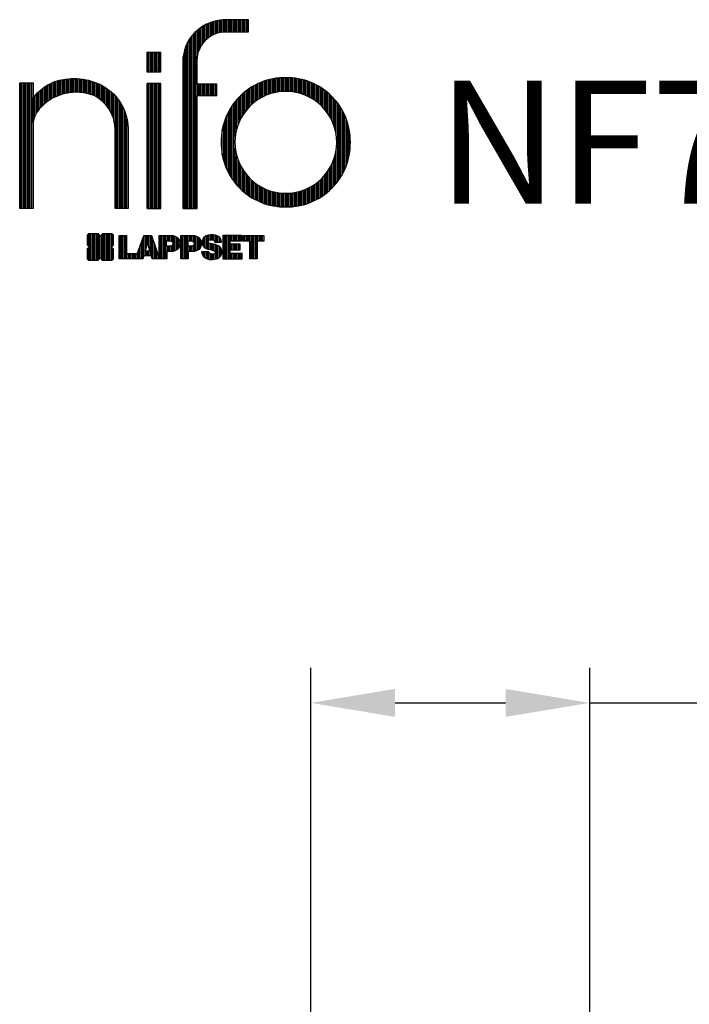
# Model space of a CAD drawing. Extents: x -1135 to 1817, y -719 to 2087.
import ezdxf

# ---------------------------------------------------------------- set-up
doc = ezdxf.new("R2010")
doc.units = 0
doc.header["$LTSCALE"] = 5
doc.header["$PDMODE"] = 33
doc.header["$PDSIZE"] = 20
doc.layers.get('0').update_dxf_attribs({"linetype": 'CONTINUOUS'})
doc.layers.get('DEFPOINTS').update_dxf_attribs({"linetype": 'CONTINUOUS'})
doc.layers.add('LG_DIM', color=7, linetype='CONTINUOUS')
doc.layers.add('LG_TXT', color=4, linetype='CONTINUOUS')
doc.styles.add('LG1', font='ARIAL.TTF', dxfattribs={"height": 185})
doc.dimstyles.new('LG_DIM', dxfattribs={"dimtxt": 2.5, "dimasz": 2, "dimexe": 1.3, "dimexo": 1.5, "dimgap": 1, "dimtad": 1, "dimdec": 1, "dimrnd": 10, "dimdsep": 46, "dimtxsty": 'LG1', "dimcen": 0, "dimdle": 1.5, "dimclrd": 2, "dimclre": 2, "dimclrt": 6, "dimadec": 0, "dimazin": 0, "dimtfac": 0.7, "dimtmove": 0, "dimatfit": 3, "dimfxl": 0, "dimtvp": 1, "dimtolj": 1, "dimtzin": 0, "dimarcsym": 0})
pattern_1 = [(90, (0, 0), (-0.635, 1.110223024625157e-16), [])]

# ---------------------------------------------------------------- blocks, each defined once
blk = doc.blocks.new('*D6')
at = {"layer": 'DEFPOINTS', "color": 0}
for p in [(198.8778512989148, 1113.569264171982), (-198.5890178949842, 189.8625886842831), (198.8778512989147, 188.8767529511297)]:
    blk.add_point(p, dxfattribs=at)
at = {"layer": 'LG_DIM', "color": 0, "lineweight": -2}
for p, q in [((-198.5890178949842, 190.8625886842831), (-198.5890178949841, 1163.569264171982)), ((198.8778512989147, 189.8767529511297), (198.8778512989148, 1163.569264171982)), ((-78.58901789498422, 1113.569264171982), (78.87785129891488, 1113.569264171982)), ((198.8778512989148, 1113.569264171982), (405.2976764716677, 1113.569264171982))]:
    blk.add_line(p, q, dxfattribs=at)
at = {"layer": 'LG_DIM', "color": 0}
for points in [[(-78.58901789498422, 1133.569264171982), (-78.58901789498422, 1093.569264171982), (-198.5890178949841, 1113.569264171982)], [(78.87785129891488, 1133.569264171982), (78.87785129891488, 1093.569264171982), (198.8778512989148, 1113.569264171982)]]:
    blk.add_solid(points, dxfattribs=at)
at = {"layer": 'LG_DIM', "color": 4, "insert": (663.0756437295122, 1113.569264171982), "char_height": 185, "attachment_point": 5, "style": 'LG1'}
blk.add_mtext('\\A1;400', dxfattribs=at)
blk = doc.blocks.new('LOGO1')
h = blk.add_hatch()
h.set_pattern_fill('ANSI31', color=256, scale=0.2, angle=45, style=0)
h.set_pattern_definition(pattern_1)
edge = h.paths.add_edge_path()
edge.add_arc((91.32454630873042, 86.29108199073464), 19.90356436895542, 88.99965166598936, 133.9057391036555)
edge.add_arc((89.38220360542164, 88.31193415346236), 17.10061341517261, 133.9123937238344, 184.2941938064937)
edge.add_line((72.32959628846129, 87.03147998843656), (72.32959628846129, 23.20065985270844))
edge.add_line((72.32959628846129, 23.20065985270844), (78.44276691014284, 23.20065985270844))
edge.add_line((78.44276691014284, 23.20065985270844), (78.44276691014284, 72.90003948488152))
edge.add_line((78.44276691014284, 72.90003948488152), (87.15390417787239, 72.90003948488152))
edge.add_line((87.15390417787239, 72.90003948488152), (87.15390417787239, 77.86514082607232))
edge.add_line((87.15390417787239, 77.86514082607232), (78.44276691014284, 77.86514082607232))
edge.add_line((78.44276691014284, 77.86514082607232), (78.44276691014284, 87.03147998843656))
edge.add_arc((92.82959928642904, 87.61859431932328), 14.39880720965767, 141.7433835612978, 182.336895081321, ccw=False)
edge.add_arc((91.18281285093789, 88.12792496325358), 12.80531038052029, 87.81051476045383, 138.9694605226247, ccw=False)
edge.add_line((91.67203239043191, 100.9238867553049), (101.04037130091, 100.9238867553049))
edge.add_line((101.04037130091, 100.9238867553049), (101.04037130091, 106.1916128382315))
edge.add_line((101.04037130091, 106.1916128382315), (91.67203239043192, 106.1916128382315))
h = blk.add_hatch()
h.set_pattern_fill('ANSI31', color=256, scale=0.2, angle=45, style=0)
h.set_pattern_definition(pattern_1)
h.paths.add_polyline_path([(56.37804231632526, 83.30765357043902), (62.49121293800636, 83.30765357043902), (62.49121293800636, 91.71013250962073), (56.37804231632526, 91.71013250962073)])
h = blk.add_hatch()
h.set_pattern_fill('ANSI31', color=256, scale=0.2, angle=45, style=0)
h.set_pattern_definition(pattern_1)
edge = h.paths.add_edge_path()
edge.add_arc((26.05500320926885, 57.94923586202179), 22.01729242251515, 1.1384018016598247, 64.34847521548733, ccw=False)
edge.add_line((48.06794987405192, 58.38666557290003), (48.06794987405192, 23.20065985270844))
edge.add_line((48.06794987405192, 23.20065985270844), (42.33685372665468, 23.20065985270844))
edge.add_line((42.33685372665468, 23.20065985270844), (42.33685372665468, 58.38666557290004))
edge.add_arc((25.89051243450439, 58.00306191012834), 16.45081437704467, 1.336156536820003, 64.03705890677473)
edge.add_arc((25.23955696157766, 52.6821084224476), 21.59031394351207, 68.67081670152993, 135.6521028445288)
edge.add_arc((17.17427036161703, 59.70080686217368), 10.93410743883862, 132.4087895127918, 173.6381886584329)
edge.add_line((6.307495217105952, 60.91237751331306), (6.307495217105952, 23.20065985270844))
edge.add_line((6.307495217105952, 23.20065985270844), (0.3853606677412245, 23.20065985270844))
edge.add_line((0.3853606677412245, 23.20065985270844), (0.3853606677412245, 78.43803516925027))
edge.add_line((0.3853606677412245, 78.43803516925027), (6.307495217105952, 78.43803516925027))
edge.add_line((6.307495217105952, 78.43803516925027), (6.307495217105956, 71.77617804919737))
edge.add_arc((23.66211677060863, 58.63103353940697), 21.77102922345593, 112.11770690298721, 142.8581298471054, ccw=False)
edge.add_arc((24.3141745886816, 54.00456537047102), 26.32715277380762, 64.64962322456898, 109.64065464759221, ccw=False)
h = blk.add_hatch()
h.set_pattern_fill('ANSI31', color=256, scale=0.2, angle=45, style=0)
h.set_pattern_definition(pattern_1)
h.paths.add_polyline_path([(56.47356035248322, 23.20065985270844), (62.49121293800636, 23.20065985270844), (62.49121293800636, 78.15158634924364), (56.47356035248322, 78.15158634924364)])
h = blk.add_hatch()
h.set_pattern_fill('ANSI31', color=256, scale=0.2, angle=45, style=0)
h.set_pattern_definition(pattern_1)
edge = h.paths.add_edge_path()
edge.add_arc((117.0207935785258, 52.72650424782761), 27.95096062015492, 89.0644383691519, 180.935561630848)
edge.add_arc((117.0207935785258, 51.81374297608883), 27.95096062015489, 179.0644383691519, 270.9355616308481)
edge.add_arc((117.9335548502646, 51.81374297608883), 27.95096062015491, 269.0644383691519, 360.935561630848)
edge.add_arc((117.9335548502646, 52.72650424782764), 27.95096062015487, 359.0644383691519, 450.935561630848)
edge = h.paths.add_edge_path(flags=16)
edge.add_arc((117.4771322103591, 52.27016561599432), 22.40822611475425, 89.9998925995311, 180.0001074004688)
edge.add_arc((117.4771322103591, 52.27008160792214), 22.40822611475426, 179.9998925995311, 270.0001074004688)
edge.add_arc((117.4772162184313, 52.27008160792214), 22.40822611475425, 269.9998925995312, 360.0001074004688)
edge.add_arc((117.4772162184313, 52.27016561599433), 22.40822611475425, 359.9998925995311, 450.0001074004688)
h = blk.add_hatch()
h.set_pattern_fill('ANSI31', color=256, scale=0.2, angle=45, style=0)
h.set_pattern_definition(pattern_1)
edge = h.paths.add_edge_path()
edge.add_line((40.70996317798836, 5.915892123587582), (40.59490350162287, 5.915892123587582))
edge.add_line((40.59490350162287, 5.915892123587582), (40.59490350162287, 6.509106510295169))
edge.add_line((40.59490350162287, 6.509106510295169), (40.70996317798836, 6.509106510295169))
edge.add_arc((40.70996317798836, 7.509106510295169), 1, 270, 360)
edge.add_line((41.70996317798836, 7.509106510295169), (41.70996317798835, 11.06024819451841))
edge.add_arc((40.70996317798835, 11.06024819451841), 1, 1.017777498068325e-13, 90)
edge.add_line((40.70996317798835, 12.06024819451841), (37.20256555113065, 12.06024819451841))
edge.add_arc((37.20256555113065, 11.06024819451841), 1, 90, 180)
edge.add_line((36.20256555113065, 11.06024819451841), (36.20256555113065, 10.94518851815292))
edge.add_line((36.20256555113065, 10.94518851815292), (35.60935116442306, 10.94518851815292))
edge.add_line((35.60935116442306, 10.94518851815292), (35.60935116442306, 11.06024819451842))
edge.add_arc((34.60935116442306, 11.06024819451842), 1, 0, 90)
edge.add_line((34.60935116442306, 12.06024819451842), (31.05820948019981, 12.06024819451841))
edge.add_arc((31.05820948019981, 11.06024819451841), 1, 90, 180)
edge.add_line((30.05820948019981, 11.06024819451841), (30.05820948019982, 7.552850567660698))
edge.add_arc((31.05820948019982, 7.552850567660698), 1, 180, 270)
edge.add_line((31.05820948019982, 6.552850567660698), (31.17326915656531, 6.552850567660698))
edge.add_line((31.17326915656531, 6.552850567660698), (31.17326915656531, 5.959636180953112))
edge.add_line((31.17326915656531, 5.959636180953112), (31.05820948019981, 5.959636180953112))
edge.add_arc((31.05820948019981, 4.959636180953112), 1, 90, 180)
edge.add_line((30.05820948019981, 4.959636180953112), (30.05820948019982, 1.408494496729869))
edge.add_arc((31.05820948019982, 1.40849449672987), 1.000000000000004, 180.0000000000001, 269.9999999999998)
edge.add_line((31.05820948019982, 0.4084944967298703), (34.56560710705753, 0.4084944967298743))
edge.add_arc((34.56560710705753, 1.408494496729874), 1, 270, 360)
edge.add_line((35.56560710705753, 1.408494496729874), (35.56560710705753, 1.523554173095365))
edge.add_line((35.56560710705753, 1.523554173095365), (36.15882149376512, 1.523554173095365))
edge.add_line((36.15882149376512, 1.523554173095365), (36.15882149376512, 1.408494496729867))
edge.add_arc((37.15882149376512, 1.408494496729867), 1, 180, 270)
edge.add_line((37.15882149376512, 0.4084944967298667), (40.70996317798835, 0.4084944967298734))
edge.add_arc((40.70996317798835, 1.408494496729874), 1.000000000000001, 270, 359.9999999999999)
edge.add_line((41.70996317798835, 1.408494496729873), (41.70996317798836, 4.915892123587582))
edge.add_arc((40.70996317798836, 4.915892123587582), 1, 0, 90)
h = blk.add_hatch()
h.set_pattern_fill('ANSI31', color=256, scale=0.2, angle=45, style=0)
h.set_pattern_definition(pattern_1)
h.paths.add_polyline_path([(44.14545294796608, 11.29688757222289), (47.42046753685372, 11.29688757222289), (47.42046753685372, 3.434624746079635), (51.93328414427106, 3.434624746079635), (51.93328414427106, 2.635509816077501), (55.00199878501235, 11.29688757222289), (58.32858952576225, 11.29688757222289), (61.8043251505446, 1.439769305848332), (61.80423835064448, 1.011500353513156), (58.65059626891025, 1.011500353513156), (58.30280028500556, 2.377730274651867), (55.00199878501235, 2.377730274651867), (54.61518579982521, 1.011500353513156), (44.14545294796608, 1.011500353513156)])
h.paths.add_polyline_path([(55.59511171834583, 4.517297171649943), (57.70968735167162, 4.517297171649943), (56.65240069983474, 8.229315974509746)], flags=16)
h = blk.add_hatch()
h.set_pattern_fill('ANSI31', color=256, scale=0.2, angle=45, style=0)
h.set_pattern_definition(pattern_1)
edge = h.paths.add_edge_path()
edge.add_line((61.80423835064448, 1.011500353513156), (61.80423835064448, 11.29688757222289))
edge.add_line((61.80423835064448, 11.29688757222289), (67.1221312220423, 11.29688757222289))
edge.add_arc((67.1221312220423, 6.774265233227049), 4.522622338995837, 51.57374193989631, 90, ccw=False)
edge.add_arc((67.90671306464162, 8.079902446765747), 3.018574848256005, -1.8362248737610116, 47.83534491230881, ccw=False)
edge.add_arc((67.51468115352088, 7.623276658687472), 3.428001983683254, -46.69335067271379, 6.026533602175903, ccw=False)
edge.add_arc((66.98018797414946, 9.30668176044525), 5.077680242915011, 272.47538940435044, 304.63346064261805, ccw=False)
edge.add_line((67.19949428501013, 4.233739676081768), (65.11070556278946, 4.233739676081768))
edge.add_line((65.11070556278946, 4.233739676081768), (65.11070556278946, 1.011500353513156))
edge.add_line((65.11070556278946, 1.011500353513156), (61.80423835064448, 1.011500353513156))
edge = h.paths.add_edge_path(flags=16)
edge.add_line((65.03695578910947, 6.530929910659324), (65.03695578910947, 8.910051444300052))
edge.add_line((65.03695578910947, 8.910051444300052), (66.41667085099425, 8.910051444300052))
edge.add_arc((66.47892670716166, 7.575496717714851), 1.336006029132368, 13.533312793037226, 92.67086367968489, ccw=False)
edge.add_arc((66.60623398231523, 7.714282908947871), 1.184432016186547, -92.44585023740768, 8.440493548277175, ccw=False)
edge.add_line((66.5556881376865, 6.530929910659324), (65.03695578910947, 6.530929910659324))
h = blk.add_hatch()
h.set_pattern_fill('ANSI31', color=256, scale=0.2, angle=45, style=0)
h.set_pattern_definition(pattern_1)
edge = h.paths.add_edge_path()
edge.add_line((71.23575507684836, 1.011500353513156), (71.23575507684836, 11.29688757222289))
edge.add_line((71.23575507684836, 11.29688757222289), (76.55364794824618, 11.29688757222289))
edge.add_arc((76.55364794824618, 6.774265233227049), 4.522622338995837, 51.57374193989631, 90, ccw=False)
edge.add_arc((77.3382297908455, 8.079902446765747), 3.018574848256005, -1.8362248737610116, 47.83534491230881, ccw=False)
edge.add_arc((76.94619787972476, 7.623276658687472), 3.428001983683254, -46.69335067271379, 6.026533602175903, ccw=False)
edge.add_arc((76.41170470035334, 9.30668176044525), 5.077680242915011, 272.47538940435044, 304.63346064261805, ccw=False)
edge.add_line((76.63101101121401, 4.233739676081768), (74.54222228899334, 4.233739676081768))
edge.add_line((74.54222228899334, 4.233739676081768), (74.54222228899334, 1.011500353513156))
edge.add_line((74.54222228899334, 1.011500353513156), (71.23575507684836, 1.011500353513156))
edge = h.paths.add_edge_path(flags=16)
edge.add_line((74.46847251531335, 6.530929910659324), (74.46847251531335, 8.910051444300052))
edge.add_line((74.46847251531335, 8.910051444300052), (75.84818757719813, 8.910051444300052))
edge.add_arc((75.91044343336554, 7.575496717714851), 1.336006029132368, 13.533312793037226, 92.67086367968489, ccw=False)
edge.add_arc((76.03775070851911, 7.714282908947871), 1.184432016186547, -92.44585023740768, 8.440493548277175, ccw=False)
edge.add_line((75.98720486389038, 6.530929910659324), (74.46847251531335, 6.530929910659324))
h = blk.add_hatch()
h.set_pattern_fill('ANSI31', color=256, scale=0.2, angle=45, style=0)
h.set_pattern_definition(pattern_1)
edge = h.paths.add_edge_path()
edge.add_arc((84.97218179026218, 5.059983245062914), 6.533548763767824, 76.08466023316521, 113.0789661785765)
edge.add_arc((83.63958725506794, 8.394375566660095), 2.944764746262224, 114.6578713281476, 170.2729858182412)
edge.add_arc((83.63605850164592, 8.284707356983136), 2.961810514787594, 168.1699643209263, 245.9383707042061)
edge.add_arc((90.61837407623857, 30.11877590244658), 25.869160164881, 251.5432083155799, 258.7150396211102)
edge.add_arc((85.35427796680924, 3.517066764217911), 1.249109314074954, 36.4887765691912, 80.70315871617782, ccw=False)
edge.add_arc((85.75268168345333, 3.859134083915387), 0.7263874530067991, -76.2026326874988, 33.482460743305296, ccw=False)
edge.add_arc((85.18596457719744, 6.273652267403636), 3.206492161283746, 256.5886381745627, 283.34222925752726, ccw=False)
edge.add_arc((84.81559263755085, 4.346602900123878), 1.249101075333534, 188.1998050403813, 252.6090248998177, ccw=False)
edge.add_line((83.57926147697572, 4.1684491525059), (80.43929369178505, 4.17177891797682))
edge.add_arc((83.68091908674087, 4.33106347365291), 3.245536438079134, 182.8130944232556, 232.2992166474771)
edge.add_arc((84.62478629637704, 5.372110226395153), 4.647744695227708, 230.9410437996519, 269.8621696367024)
edge.add_arc((84.96944152825142, 7.539535520343565), 6.824439742732268, 267.0111627968302, 292.5807002346746)
edge.add_arc((86.08370072482106, 4.224367229990131), 3.344477724382411, 296.7667775233724, 357.0523211269509)
edge.add_arc((86.67206380642023, 4.166268820760624), 2.754045412720793, 357.6299716691901, 410.5286105057788)
edge.add_arc((84.7199593354174, 1.269071628695992), 6.2404410917942, 53.60415435302564, 81.50563330295233)
edge.add_arc((93.97608636751002, 47.2777582303266), 40.69918810050104, 256.2032299919632, 258.1834393649478, ccw=False)
edge.add_arc((84.47198935127099, 8.985536072576128), 1.249109314074953, 216.4887765691913, 260.70315871617777, ccw=False)
edge.add_arc((84.0735856346269, 8.643468752878654), 0.7263874530068009, 103.7973673125012, 213.4824607433055, ccw=False)
edge.add_arc((84.64030274088279, 6.22895056939041), 3.206492161283742, 76.58863817456267, 103.34222925752732, ccw=False)
edge.add_arc((85.01067468052938, 8.155999936670163), 1.249101075333533, 8.199805040381193, 72.60902489981771, ccw=False)
edge.add_line((86.24700584110451, 8.33415368428814), (89.24603594982091, 8.33415368428814))
edge.add_arc((85.93148500969876, 8.138332950204514), 3.320330359250665, 3.381053887661245, 79.37968570612288)
h = blk.add_hatch()
h.set_pattern_fill('ANSI31', color=256, scale=0.2, angle=45, style=0)
h.set_pattern_definition(pattern_1)
h.paths.add_polyline_path([(93.06146908751816, 7.449594677356345), (93.06146908751816, 8.870453157152497), (98.01000505150569, 8.870453157152497), (98.01000505150569, 11.29688757222289), (93.06146908751816, 11.29688757222289), (89.74489817734593, 11.29688757222289), (89.74489817734593, 3.423830907754564), (89.74489817734593, 1.011500353513156), (98.22057990993108, 1.011500353513156), (98.22057990993108, 3.423830907754564), (93.06146908751818, 3.423830907754564), (93.06146908751816, 5.028873677624005), (97.45724168004244, 5.028873677624006), (97.45724168004244, 7.449594677356345)])
h = blk.add_hatch()
h.set_pattern_fill('ANSI31', color=256, scale=0.2, angle=45, style=0)
h.set_pattern_definition(pattern_1)
h.paths.add_polyline_path([(104.9326875933916, 8.844141115713455), (104.9326875933916, 1.011500353513156), (101.5897962819481, 1.011500353513156), (101.5897962819481, 8.844141115713455), (98.61540922551058, 8.844141115713455), (98.61540922551058, 11.29688757222289), (107.8807519189068, 11.29688757222289), (107.8807519189068, 8.844141115713455)])
at = {"color": 7}
for points in [[(91.67203239043192, 106.1916128382315, 0.1984864181719734), (77.52194191743547, 100.6312349399384, 0.223443104502492), (72.32959628846129, 87.03147998843656), (72.32959628846129, 23.20065985270844), (78.44276691014284, 23.20065985270844), (78.44276691014284, 72.90003948488152), (87.15390417787239, 72.90003948488152), (87.15390417787239, 77.86514082607232), (78.44276691014284, 77.86514082607232), (78.44276691014284, 87.03147998843656, -0.1789984054272847), (81.5230016769492, 96.5341144700601, -0.2270060541993737), (91.67203239043191, 100.9238867553049), (101.04037130091, 100.9238867553049), (101.04037130091, 106.1916128382315)], [(35.58621360939835, 77.79658313884966, -0.2830189508612079), (48.06794987405192, 58.38666557290003), (48.06794987405192, 23.20065985270844), (42.33685372665468, 23.20065985270844), (42.33685372665468, 58.38666557290004, 0.2806208212276313), (33.09250977540114, 72.79361727393047, 0.300876790406062), (9.800137043031157, 67.77402575452311, 0.1818633176469228), (6.307495217105952, 60.91237751331306), (6.307495217105952, 23.20065985270844), (0.3853606677412245, 23.20065985270844), (0.3853606677412245, 78.43803516925027), (6.307495217105952, 78.43803516925027), (6.307495217105956, 71.77617804919737, -0.1349406079177689), (15.46509386391109, 78.79998316291608, -0.1988716865635076)], [(117.4771742143952, 80.67373874973592, 0.4238113235216261), (89.07355907661749, 52.27012361195823, 0.423811323521626), (117.4771742143952, 23.86650847418053, 0.423811323521626), (145.8807893521729, 52.27012361195823, 0.423811323521626)], [(117.4771742143952, 74.67839173070921, 0.414214660425395), (95.0689060956442, 52.27012361195825, 0.414214660425395), (117.4771742143952, 29.86185549320726, 0.414214660425395), (139.8854423331462, 52.27012361195822, 0.414214660425395)], [(40.70996317798836, 5.915892123587582), (40.59490350162287, 5.915892123587582), (40.59490350162287, 6.509106510295169), (40.70996317798836, 6.509106510295169, 0.414213562373095), (41.70996317798836, 7.509106510295169), (41.70996317798835, 11.06024819451841, 0.4142135623730947), (40.70996317798835, 12.06024819451841), (37.20256555113065, 12.06024819451841, 0.414213562373095), (36.20256555113065, 11.06024819451841), (36.20256555113065, 10.94518851815292), (35.60935116442306, 10.94518851815292), (35.60935116442306, 11.06024819451842, 0.414213562373095), (34.60935116442306, 12.06024819451842), (31.05820948019981, 12.06024819451841, 0.414213562373095), (30.05820948019981, 11.06024819451841), (30.05820948019982, 7.552850567660698, 0.414213562373095), (31.05820948019982, 6.552850567660698), (31.17326915656531, 6.552850567660698), (31.17326915656531, 5.959636180953112), (31.05820948019981, 5.959636180953112, 0.414213562373095), (30.05820948019981, 4.959636180953112), (30.05820948019982, 1.408494496729869, 0.4142135623730945), (31.05820948019982, 0.4084944967298703), (34.56560710705753, 0.4084944967298743, 0.414213562373095), (35.56560710705753, 1.408494496729874), (35.56560710705753, 1.523554173095365), (36.15882149376512, 1.523554173095365), (36.15882149376512, 1.408494496729867, 0.4142135623730951), (37.15882149376512, 0.4084944967298667), (40.70996317798835, 0.4084944967298734, 0.4142135623730945), (41.70996317798835, 1.408494496729873), (41.70996317798836, 4.915892123587582, 0.414213562373095)], [(65.03695578910947, 6.530929910659324), (65.03695578910947, 8.910051444300052), (66.41667085099425, 8.910051444300052, -0.3597143791323232), (67.77783722860568, 7.888136393955847, -0.4710245317764619), (66.5556881376865, 6.530929910659324)], [(74.46847251531335, 6.530929910659324), (74.46847251531335, 8.910051444300052), (75.84818757719813, 8.910051444300052, -0.3597143791323232), (77.20935395480956, 7.888136393955847, -0.4710245317764619), (75.98720486389038, 6.530929910659324)], [(86.54342136386322, 11.40178627345177, 0.1628348379173083), (82.4110344968567, 11.07062247812405, 0.2475449701746134), (80.73715668509612, 8.891905663560692, 0.3529817422728162), (82.42847193742273, 5.580256171360812, 0.03130323601552688), (85.5560708463995, 4.74976855794398, -0.1953512481236995), (86.35852858223097, 4.259868743169136, -0.5188219076665146), (85.9259169805996, 3.153706367059613, -0.1172677147340604), (84.44224821491616, 3.154601457806394, -0.2886787500003541), (83.57926147697572, 4.1684491525059), (80.43929369178505, 4.17177891797682, 0.2193434111483119), (81.69615068598387, 1.763145802415012, 0.171477132819693), (84.61360572204057, 0.7243789791332356, 0.1120333837513393), (87.58991940016767, 1.238259972886456, 0.2692850110463886), (89.42375340520768, 4.052380773743378, 0.2350019985735986), (88.42279073474174, 6.292232451159409, 0.1223482238511526), (85.64174843513638, 7.441057522700685, -0.008640508378527565), (84.27019647168072, 7.752834278850059, -0.1953512481236994), (83.46773873584925, 8.242734093624902, -0.5188219076665149), (83.90035033748063, 9.348896469734429, -0.1172677147340606), (85.38401910316406, 9.348001378987647, -0.288678750000354), (86.24700584110451, 8.33415368428814), (89.24603594982091, 8.33415368428814, 0.3443209356946128)]]:
    blk.add_lwpolyline(points, format="xyb", close=True, dxfattribs=at)
for points in [[(56.37804231632526, 83.30765357043902), (62.49121293800636, 83.30765357043902), (62.49121293800636, 91.71013250962073), (56.37804231632526, 91.71013250962073)], [(56.47356035248322, 23.20065985270844), (62.49121293800636, 23.20065985270844), (62.49121293800636, 78.15158634924364), (56.47356035248322, 78.15158634924364)], [(44.14545294796608, 11.29688757222289), (47.42046753685372, 11.29688757222289), (47.42046753685372, 3.434624746079635), (51.93328414427106, 3.434624746079635), (51.93328414427106, 2.635509816077501), (55.00199878501235, 11.29688757222289), (58.32858952576225, 11.29688757222289), (61.8043251505446, 1.439769305848332), (61.80423835064448, 1.011500353513156), (58.65059626891025, 1.011500353513156), (58.30280028500556, 2.377730274651867), (55.00199878501235, 2.377730274651867), (54.61518579982521, 1.011500353513156), (44.14545294796608, 1.011500353513156)], [(93.06146908751816, 7.449594677356345), (93.06146908751816, 8.870453157152497), (98.01000505150569, 8.870453157152497), (98.01000505150569, 11.29688757222289), (93.06146908751816, 11.29688757222289), (89.74489817734593, 11.29688757222289), (89.74489817734593, 3.423830907754564), (89.74489817734593, 1.011500353513156), (98.22057990993108, 1.011500353513156), (98.22057990993108, 3.423830907754564), (93.06146908751818, 3.423830907754564), (93.06146908751816, 5.028873677624005), (97.45724168004244, 5.028873677624006), (97.45724168004244, 7.449594677356345)], [(104.9326875933916, 8.844141115713455), (104.9326875933916, 1.011500353513156), (101.5897962819481, 1.011500353513156), (101.5897962819481, 8.844141115713455), (98.61540922551058, 8.844141115713455), (98.61540922551058, 11.29688757222289), (107.8807519189068, 11.29688757222289), (107.8807519189068, 8.844141115713455)], [(55.59511171834583, 4.517297171649943), (57.70968735167162, 4.517297171649943), (56.65240069983474, 8.229315974509746)]]:
    blk.add_lwpolyline(points, close=True, dxfattribs=at)
for points in [[(61.80423835064448, 1.011500353513156), (61.80423835064448, 11.29688757222289), (67.1221312220423, 11.29688757222289, -0.1692551920603477), (69.93297209242655, 10.31732696322297, -0.2201916598159944), (70.92373787881024, 7.983179206463547, -0.234179111082885), (69.86595734088087, 5.128743056811118, -0.1412442419670292), (67.19949428501013, 4.233739676081768), (65.11070556278946, 4.233739676081768), (65.11070556278946, 1.011500353513156), (61.80423835064448, 1.011500353513156)], [(71.23575507684836, 1.011500353513156), (71.23575507684836, 11.29688757222289), (76.55364794824618, 11.29688757222289, -0.1692551920603477), (79.36448881863043, 10.31732696322297, -0.2201916598159944), (80.35525460501412, 7.983179206463547, -0.234179111082885), (79.29747406708475, 5.128743056811118, -0.1412442419670292), (76.63101101121401, 4.233739676081768), (74.54222228899334, 4.233739676081768), (74.54222228899334, 1.011500353513156), (71.23575507684836, 1.011500353513156)]]:
    blk.add_lwpolyline(points, format="xyb", dxfattribs=at)
blk = doc.blocks.new('NIFO')
at = {"color": 5, "xscale": 3.240000000000001, "yscale": 3.240000000000001, "zscale": 3.240000000000001}
blk.add_blockref('LOGO1', (-239.2651559755251, -421.0449650602762), dxfattribs=at)
blk = doc.blocks.new('NI')
at = {"layer": 'LG_TXT'}
blk.add_blockref('NIFO', (-254.9574185932815, 347.9243004673899), dxfattribs=at)
at = {"layer": 'LG_TXT', "style": 'LG1'}
blk.add_attdef('NFXXXX', (102.5725924126527, 8.881302032415988), '', height=175, dxfattribs=at)

msp = doc.modelspace()

# ---------------------------------------------------------------- block references
at = {"layer": 'LG_DIM'}
msp.add_blockref('NI', (-120.8392825490182, 1816.163444151158), dxfattribs=at).add_auto_attribs({'NFXXXX': 'NF7620A'})

# ---------------------------------------------------------------- dimensions: what is measured, and where the dimension line sits
dim = msp.add_linear_dim(base=(198.8778512989148, 1113.569264171982), p1=(-198.5890178949842, 189.8625886842831), p2=(198.8778512989147, 188.8767529511297), dimstyle='LG_DIM', override={"dimtxt": 185, "dimasz": 119.9999999999999, "dimexe": 50, "dimexo": 1, "dimgap": 50, "dimtad": 0, "dimtih": 1, "dimtoh": 1, "dimdec": 0, "dimcen": 2.5, "dimdle": 0, "dimclrd": 0, "dimclre": 0, "dimclrt": 4, "dimtfac": 1, "dimtdec": 0, "dimtvp": 0}, dxfattribs=at)
dim.commit()
dim.dimension.update_dxf_attribs({"geometry": '*D6', "text_midpoint": (663.0756437295122, 1113.569264171982), "dimtype": 160})

doc.saveas('drawing.dxf')
